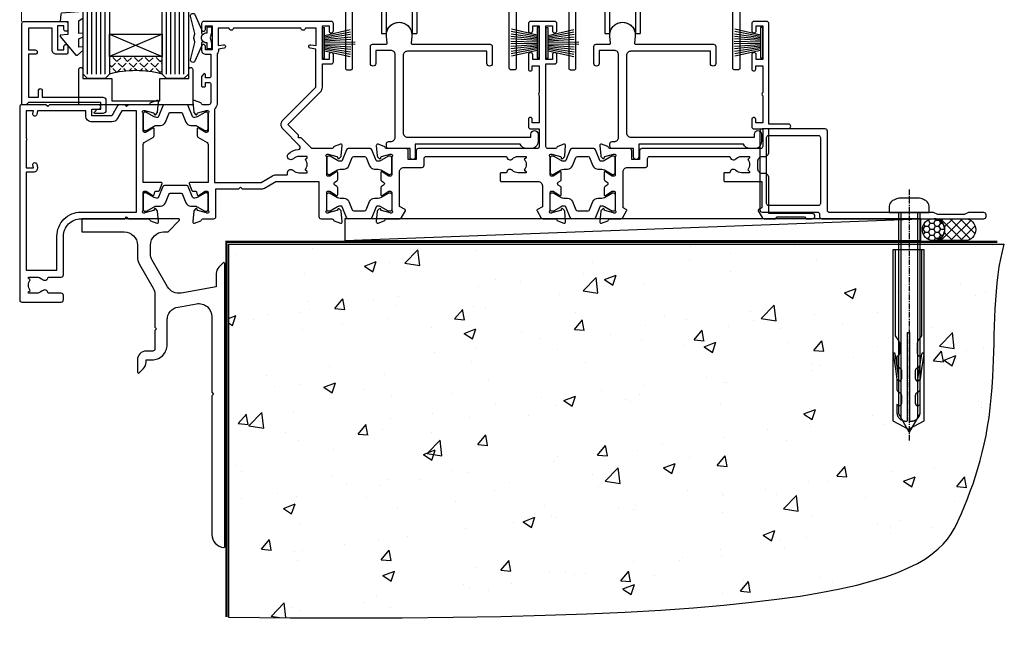
# Model space of a CAD drawing. Units: millimetres. Extents: x 0 to 7753, y -838 to 1143.
# Drawn here: x 6732 to 6957, y -664 to -525 of the extents above; entities that cross this region are included whole.
import ezdxf

# ---------------------------------------------------------------- set-up
doc = ezdxf.new("R2010")
doc.units = ezdxf.units.MM
doc.linetypes.add('CENTERLINE', pattern=[2, 1.25, -0.25, 0.25, -0.25])
doc.linetypes.add('Dashed', pattern=[564.444447, 282.222223, -282.222223])
doc.layers.add('Aluminium Systems Ltd Joinery Detail', color=7, linetype='Continuous')
doc.layers.add('PV-AD', color=7, linetype='Continuous')

# ---------------------------------------------------------------- blocks, each defined once
blk = doc.blocks.new('140 Concrete Sill CC')
at = {"layer": 'Aluminium Systems Ltd Joinery Detail'}
h = blk.add_hatch(dxfattribs=at)
h.set_pattern_fill('AR-CONC', color=256, scale=0.15)
h.set_pattern_definition([(50, (-5457.435, -2479.092), (27.3277, -2.39086), [2.8575, -31.4325]), (355, (-5457.435, -2479.092), (-5.28651, 28.65853), [2.286, -25.14609]), (100.45144, (-5455.158, -2479.29), (22.04119, 26.26766), [2.4285, -26.71354]), (46.1842, (-5457.435, -2471.472), (40.66186, -6.30635), [4.28625, -47.14875]), (96.63556, (-5454.046, -2471.997), (35.61062, 37.11392), [3.64275, -40.07034]), (351.18415, (-5457.435, -2471.47), (35.61062, 37.11392), [3.429, -37.71896]), (21, (-5453.625, -2473.377), (22.74216, -15.33978), [2.8575, -31.4325]), (326, (-5453.625, -2473.377), (9.2703, 27.6282), [2.286, -25.146]), (71.45144, (-5451.73, -2474.655), (32.01246, 12.28842), [2.4285, -26.71349]), (37.5, (-5457.435, -2479.092), (0.46329, 12.683256), [0, -24.8412, 0, -25.527, 0, -25.24125]), (7.5, (-5457.435, -2479.092), (10.02295, 15.027086), [0, -14.5542, 0, -24.2697, 0, -9.62025]), (327.5, (-5465.931, -2479.092), (20.33859, -0.859312), [0, -9.525, 0, -29.718, 0, -39.4335]), (317.5, (-5469.741, -2479.092), (22.219377, 3.813974), [0, -12.3825, 0, -19.7358, 0, -28.0035])])
edge = h.paths.add_edge_path()
edge.add_line((79.91, 123.44), (79.91, 38.36))
edge.add_spline(control_points=[(79.91, 38.36), (234.28, 36.49), (247.4, 58.96), (255.52, 85.91), (254.42, 114.81), (256.98, 123.44)], knot_values=[177.537471, 177.537471, 177.537471, 177.537471, 227.455421, 263.56182, 289.18489, 289.18489, 289.18489, 289.18489], degree=3, periodic=0)
edge.add_line((256.98, 123.44), (79.91, 123.44))
blk.add_line((79.91, 123.44, 1), (79.91, 38.36, 1), dxfattribs=at)
at = {"layer": 'Aluminium Systems Ltd Joinery Detail', "linetype": 'Dashed', "ltscale": 0.01, "const_width": 0.5}
blk.add_lwpolyline([(79.41, 38.36), (79.41, 123.94), (255.39, 123.94)], dxfattribs=at)
at = {"layer": 'Aluminium Systems Ltd Joinery Detail'}
blk.add_lwpolyline([(79.91, 38.36), (79.91, 123.44), (256.98, 123.44)], dxfattribs=at)
blk.add_open_spline([(79.91, 38.36, 1), (234.28, 36.49), (247.4, 58.96), (255.52, 85.91), (254.42, 114.81), (256.98, 123.44)], degree=3, knots=[177.537471, 177.537471, 177.537471, 177.537471, 227.455421, 263.56182, 289.18489, 289.18489, 289.18489, 289.18489], dxfattribs=at)
blk = doc.blocks.new('Tech 953241')
at = {"color": 2}
blk.add_lwpolyline([(8.99, 3.85), (9.75, 1.95, 0.305731), (10.87, 1.2), (11.74, 1.2, -0.131652), (12.34, 1.04), (14.05, 0.05, 0.131652), (14.25, 0), (14.4, 0, 0.414214), (14.8, 0.4), (14.8, 3.8, 0.414214), (14.4, 4.2), (14.25, 4.2, 0.131652), (14.05, 4.15), (12.34, 3.16, -0.131652), (11.74, 3), (11.56, 3, -0.305731), (11.28, 3.19), (10.29, 5.65, 0.305731), (9.92, 5.9), (9.92, 5.9), (4.88, 5.9, 0.305731), (4.51, 5.65), (3.52, 3.19, -0.305731), (3.24, 3), (3.06, 3, -0.131652), (2.46, 3.16), (0.75, 4.15, 0.131652), (0.55, 4.2), (0.4, 4.2, 0.414214), (0, 3.8), (0, 0.4, 0.414214), (0.4, 0), (0.55, 0, 0.131652), (0.75, 0.05), (2.46, 1.04, -0.131652), (3.06, 1.2), (3.93, 1.2, 0.305731), (5.05, 1.95), (5.81, 3.85, -0.305731), (6.18, 4.1), (8.62, 4.1, -0.305731)], format="xyb", close=True, dxfattribs=at)
blk = doc.blocks.new('14CCB')
blk.add_blockref('Tech 953241', (0, 0))
blk = doc.blocks.new('V105-22341')
at = {"ltscale": 0.2, "flags": 128}
for points in [[(1.1, 0, 0.087489), (1.2, 0.02), (2.61, 0.53, 0.263851), (2.81, 0.76, -0.359641), (3.1, 1), (5.6, 1, 0.414214), (6.1, 1.5), (6.1, 7.8), (11.3, 7.8), (11.7, 8.2), (12.1, 7.8), (16.41, 7.8, 0.131652), (17.16, 8), (19.75, 9.5), (29.6, 9.5), (29.6, 1.5, 0.414214), (30.1, 1), (32.6, 1, -0.359641), (32.89, 0.76, 0.263851), (33.09, 0.53), (34.5, 0.02, 0.087489), (34.6, 0, 0.414214), (34.9, 0.3, 0.02182), (34.9, 0.33), (34.69, 2.69, 0.176327), (34.61, 2.88), (34.24, 3.24, 0.198912), (34.1, 3.3, 0.065543), (34.05, 3.29, 0.267949), (33.91, 3.15), (33.86, 2.98, -0.267949), (33.72, 2.84), (31.74, 2.31, -0.065543), (31.66, 2.3), (31.5, 2.3, -0.688501), (31.3, 2.82, 0.213422), (31.4, 3.05), (31.4, 7, -0.414214), (31.7, 7.3), (31.92, 7.3, -0.137852), (32.08, 7.26), (33.6, 6.33, 0.585498), (33.9, 6.5), (33.9, 8.03, 0.261434), (33.71, 8.37), (33.23, 8.66, -0.561225), (33.23, 9.34), (33.71, 9.63, 0.261434), (33.9, 9.97), (33.9, 11.5, 0.585498), (33.6, 11.67), (32.08, 10.74, -0.137852), (31.92, 10.7), (31.7, 10.7, -0.414214), (31.4, 11), (31.4, 14.95, 0.213422), (31.3, 15.18, -0.688501), (31.5, 15.7), (31.66, 15.7, -0.065543), (31.74, 15.69), (33.72, 15.16, -0.267949), (33.86, 15.02), (33.91, 14.85, 0.267949), (34.05, 14.71, 0.065543), (34.1, 14.7, 0.198912), (34.24, 14.76), (34.61, 15.12, 0.176327), (34.69, 15.31), (34.9, 17.67, 0.02182), (34.9, 17.7, 0.414214), (34.6, 18, 0.087489), (34.5, 17.98), (33.09, 17.47, 0.263851), (32.89, 17.24, -0.359641), (32.6, 17), (27.97, 17), (25.51, 19.46), (24.94, 19.46), (24.94, 20.03), (22.48, 22.49), (29.96, 29.97, 0.198912), (30.4, 31.03), (30.4, 36.3), (32.4, 36.3, 0.414214), (32.9, 36.8), (32.9, 38.4, 1), (31.9, 38.4), (31.9, 37.3), (30.4, 37.3), (30.4, 45), (31.9, 45), (31.9, 43.9, 1), (32.9, 43.9), (32.9, 45.5, 0.414214), (32.4, 46), (3.3, 46, 0.414214), (2.8, 45.5), (2.8, 44.2, 1), (3.7, 44.2), (3.7, 45), (5.2, 45), (5.2, 39.5), (3.7, 39.5), (3.7, 40.3, 1), (2.8, 40.3), (2.8, 39.5, 0.414214), (3.8, 38.5), (4.9, 38.5), (4.9, 33.4, -0.414214), (4.6, 33.1), (3.7, 33.1), (3.7, 33.9, 0.668179), (3.36, 34.04), (2.86, 33.54, 0.198912), (2.8, 33.4), (2.8, 31.3, 0.414214), (3, 31.1), (3.5, 31.1, 0.414214), (3.7, 31.3), (3.7, 32.1), (4.6, 32.1, -0.414214), (4.9, 31.8), (4.9, 27.5, -0.414214), (4.4, 27), (3.1, 27, -0.359642), (2.81, 27.24, 0.263852), (2.61, 27.47), (1.2, 27.98, 0.548619), (0.8, 27.67), (1.01, 25.31, 0.176327), (1.09, 25.12), (1.46, 24.76, 0.198912), (1.6, 24.7, 0.065543), (1.65, 24.71, 0.267949), (1.79, 24.85), (1.84, 25.02, -0.267949), (1.98, 25.16), (3.96, 25.69, -0.065543), (4.04, 25.7), (4.2, 25.7, -0.688501), (4.4, 25.18, 0.213422), (4.3, 24.95), (4.3, 21, -0.414214), (4, 20.7), (3.78, 20.7, -0.137852), (3.62, 20.74), (2.1, 21.67, 0.585498), (1.8, 21.5), (1.8, 19.97, 0.261434), (1.99, 19.63), (4.06, 18.37, -0.261434), (4.3, 17.94), (4.3, 9.3), (0.2, 9.3, 0.520597), (0.01, 9.03), (0.59, 7.43, 0.315299), (0.78, 7.3), (1.43, 7.3, -0.339454), (1.62, 7.15), (1.81, 6.45, 0.500738), (2.1, 6.33), (3.62, 7.26, -0.137852), (3.78, 7.3), (4, 7.3, -0.414214), (4.3, 7), (4.3, 3.05, 0.213422), (4.4, 2.82, -0.688501), (4.2, 2.3), (4.04, 2.3, -0.065543), (3.96, 2.31), (1.98, 2.84, -0.267949), (1.84, 2.98), (1.79, 3.15, 0.267949), (1.65, 3.29, 0.065543), (1.6, 3.3, 0.198912), (1.46, 3.24), (1.09, 2.88, 0.176327), (1.01, 2.69), (0.8, 0.33, 0.02182), (0.8, 0.3, 0.414214)], [(25.5, 44.5), (10.1, 44.5, -1), (9.1, 44.5), (6.6, 44.5), (6.6, 40.49), (7.83, 40.69, -1), (7.97, 39.91), (6.7, 39.69), (6.7, 39.5, -0.162278), (6.4, 38.6), (6.4, 27.5, -0.178741), (5.92, 26.2, 0.178741), (5.8, 25.88), (5.8, 9.3), (16.41, 9.3), (19, 10.8, -0.131652), (19.75, 11), (22.23, 11, 0.490314), (22.43, 11.25, -0.758159), (23.76, 12.02, 0.19526), (25.05, 11.5), (26.9, 11.5), (26.9, 11.8), (26.47, 12.16, 0.36397), (26.47, 14.54), (26.9, 14.9), (26.9, 15.2), (25.05, 15.2, 0.19526), (23.76, 14.68, -1), (22.65, 15.82, -0.181767), (24.87, 16.8, 0.649494), (25.2, 17.65), (21.42, 21.43, -0.414214), (21.42, 23.55), (28.9, 31.03), (28.9, 39.69), (27.63, 39.91, -1), (27.77, 40.69), (29, 40.49), (29, 44.5), (26.5, 44.5, -1)]]:
    blk.add_lwpolyline(points, format="xyb", close=True, dxfattribs=at)
blk = doc.blocks.new('V106-22343')
at = {"ltscale": 0.2, "flags": 128}
blk.add_lwpolyline([(9.1, 14.5), (7.3, 14.5), (7.3, 16.5, 0.414212), (6.8, 17), (2.3, 17, -0.359641), (2.01, 17.24, 0.263851), (1.81, 17.47), (0.4, 17.98, 0.548619), (0, 17.67), (0.21, 15.31, 0.176327), (0.29, 15.12), (0.66, 14.76, 0.198912), (0.8, 14.7, 0.065543), (0.85, 14.71, 0.267949), (0.99, 14.85), (1.04, 15.02, -0.267949), (1.18, 15.16), (3.16, 15.69, -0.065543), (3.24, 15.7), (3.4, 15.7, -0.688501), (3.6, 15.18, 0.213422), (3.5, 14.95), (3.5, 11, -0.414214), (3.2, 10.7), (2.98, 10.7, -0.137852), (2.82, 10.74), (1.3, 11.67, 0.585498), (1, 11.5), (1, 9.97, 0.261434), (1.19, 9.63), (1.67, 9.34, -0.561225), (1.67, 8.66), (1.19, 8.37, 0.261434), (1, 8.03), (1, 6.5, 0.585498), (1.3, 6.33), (2.82, 7.26, -0.137852), (2.98, 7.3), (3.2, 7.3, -0.414214), (3.5, 7), (3.5, 3.05, 0.213422), (3.6, 2.82, -0.688501), (3.4, 2.3), (3.24, 2.3, -0.065543), (3.16, 2.31), (1.18, 2.84, -0.267949), (1.04, 2.98), (0.99, 3.15, 0.267949), (0.85, 3.29, 0.065543), (0.8, 3.3, 0.198912), (0.66, 3.24), (0.29, 2.88, 0.176327), (0.21, 2.69), (0, 0.33, 0.02182), (0, 0.3, 0.414214), (0.3, 0, 0.087489), (0.4, 0.02), (1.81, 0.53, 0.263851), (2.01, 0.76, -0.359641), (2.3, 1), (4.8, 1, 0.267949), (5.23, 1.25), (6.12, 2.8, 0.414214), (6.05, 3.07), (5.3, 3.51), (5.3, 11.7, -0.414214), (6.3, 12.7), (10.4, 12.7, 0.414214), (10.9, 13.2), (10.9, 14.7, -0.414214), (11.4, 15.2), (29.7, 15.2, 0.640824), (31.06, 14.68, -0.19526), (32.35, 15.2), (34.2, 15.2), (34.2, 14.9), (33.77, 14.54, -0.36397), (33.77, 12.16), (34.2, 11.8), (34.2, 11.5), (32.35, 11.5, -0.19526), (31.06, 12.02, 0.640824), (29.7, 11.5), (28.5, 11.5, 0.414214), (28.3, 11.3), (28.3, 9.7, 0.414214), (28.5, 9.5), (37, 9.5), (37, 3.51), (36.25, 3.07, 0.414214), (36.18, 2.8), (37.07, 1.25, 0.267949), (37.5, 1), (40.1, 1), (40.5, 1.4), (46.7, 1.4), (47.1, 1), (48.5, 1, 1), (48.5, 2.2), (38.6, 2.2), (38.6, 10.3, 0.414214), (37.6, 11.3), (37.1, 11.3, -0.414214), (36.1, 12.3), (36.1, 14.2, -0.414214), (37.1, 15.2), (37.6, 15.2, 0.414214), (38.6, 16.2), (38.6, 21.6), (43.1, 21.6, 1), (43.1, 22.6), (38.6, 22.6), (38.6, 45.5, 0.414214), (38.1, 46), (35.2, 46, 0.414214), (34.7, 45.5), (34.7, 43.9, 1), (35.7, 43.9), (35.7, 45), (37.2, 45), (37.2, 37.3), (35.7, 37.3), (35.7, 38.4, 1), (34.7, 38.4), (34.7, 35.15, 1), (35.6, 35.15), (35.6, 35.9), (37.2, 35.9), (37.2, 29.8, 0.5), (37.2, 29), (37.2, 22.9), (35.6, 22.9), (35.6, 23.65, 1), (34.7, 23.65), (34.7, 22, 0.414142), (35.2, 21.5), (37.2, 21.5), (37.2, 17.5, -0.414214), (36.7, 17), (9.6, 17, 0.414214), (9.1, 16.5)], format="xyb", close=True, dxfattribs=at)
blk = doc.blocks.new('V108-22342')
at = {"ltscale": 0.2, "flags": 128}
blk.add_lwpolyline([(0.4, 17.98, 0.087489), (0.3, 18, 0.414214), (0, 17.7, 0.02182), (0, 17.67), (0.21, 15.31, 0.176327), (0.29, 15.12), (0.66, 14.76, 0.198912), (0.8, 14.7, 0.065543), (0.85, 14.71, 0.267949), (0.99, 14.85), (1.04, 15.02, -0.267949), (1.18, 15.16), (3.16, 15.69, -0.065543), (3.24, 15.7), (3.4, 15.7, -0.688501), (3.6, 15.18, 0.213422), (3.5, 14.95), (3.5, 11, -0.414214), (3.2, 10.7), (2.98, 10.7, -0.137852), (2.82, 10.74), (1.3, 11.67, 0.585498), (1, 11.5), (1, 9.97, 0.261434), (1.19, 9.63), (1.67, 9.34, -0.561225), (1.67, 8.66), (1.19, 8.37, 0.261434), (1, 8.03), (1, 6.5, 0.585498), (1.3, 6.33), (2.82, 7.26, -0.137852), (2.98, 7.3), (3.2, 7.3, -0.414214), (3.5, 7), (3.5, 3.05, 0.213422), (3.6, 2.82, -0.688501), (3.4, 2.3), (3.24, 2.3, -0.065543), (3.16, 2.31), (1.18, 2.84, -0.267949), (1.04, 2.98), (0.99, 3.15, 0.267949), (0.85, 3.29, 0.065543), (0.8, 3.3, 0.198912), (0.66, 3.24), (0.29, 2.88, 0.176327), (0.21, 2.69), (0, 0.33, 0.02182), (0, 0.3, 0.414214), (0.3, 0, 0.087489), (0.4, 0.02), (1.81, 0.53, 0.26385), (2.01, 0.76, -0.359641), (2.3, 1), (5.3, 1, 0.267949), (5.73, 1.25), (6.62, 2.8, 0.414214), (6.55, 3.07), (5.3, 3.8), (5.3, 11.7, -0.414214), (6.3, 12.7), (10.4, 12.7, 0.414214), (10.9, 13.2), (10.9, 14.7, -0.414214), (11.4, 15.2), (29.7, 15.2, 0.640824), (31.06, 14.68, -0.19526), (32.35, 15.2), (34.2, 15.2), (34.2, 14.9), (33.77, 14.54, -0.36397), (33.77, 12.16), (34.2, 11.8), (34.2, 11.5), (32.35, 11.5, -0.19526), (31.06, 12.02, 0.640824), (29.7, 11.5), (28.5, 11.5, 0.414214), (28.3, 11.3), (28.3, 9.7, 0.414214), (28.5, 9.5), (36.9, 9.5, -0.414214), (37.9, 8.5), (37.9, 3.74), (36.75, 3.07, 0.414214), (36.68, 2.8), (37.57, 1.25, 0.267949), (38.01, 1), (40.9, 1, -0.359641), (41.19, 0.76, 0.263851), (41.39, 0.53), (42.8, 0.02, 0.087489), (42.9, 0, 0.414214), (43.2, 0.3, 0.02182), (43.2, 0.33), (42.99, 2.69, 0.176327), (42.91, 2.88), (42.54, 3.24, 0.198912), (42.4, 3.3, 0.065543), (42.35, 3.29, 0.267949), (42.21, 3.15), (42.16, 2.98, -0.267949), (42.02, 2.84), (40.04, 2.31, -0.065543), (39.96, 2.3), (39.8, 2.3, -0.688501), (39.6, 2.82, 0.213422), (39.7, 3.05), (39.7, 7, -0.414214), (40, 7.3), (40.22, 7.3, -0.137852), (40.38, 7.26), (41.9, 6.33, 0.585498), (42.2, 6.5), (42.2, 8.03, 0.261434), (42.01, 8.37), (41.53, 8.66, -0.561225), (41.53, 9.34), (42.01, 9.63, 0.261434), (42.2, 9.97), (42.2, 11.5, 0.585498), (41.9, 11.67), (40.38, 10.74, -0.137852), (40.22, 10.7), (40, 10.7, -0.414214), (39.7, 11), (39.7, 14.95, 0.213422), (39.6, 15.18, -0.688501), (39.8, 15.7), (39.96, 15.7, -0.065543), (40.04, 15.69), (42.02, 15.16, -0.267949), (42.16, 15.02), (42.21, 14.85, 0.267949), (42.35, 14.71, 0.065543), (42.4, 14.7, 0.198912), (42.54, 14.76), (42.91, 15.12, 0.176327), (42.99, 15.31), (43.2, 17.67, 0.02182), (43.2, 17.7, 0.414214), (42.9, 18, 0.087489), (42.8, 17.98), (41.39, 17.47, 0.263851), (41.19, 17.24, -0.359641), (40.9, 17), (39.2, 17, -0.414214), (38.7, 17.5), (38.7, 36.3), (40.7, 36.3, 0.414214), (41.2, 36.8), (41.2, 38.4, 1), (40.2, 38.4), (40.2, 37.3), (38.7, 37.3), (38.7, 45), (40.2, 45), (40.2, 43.9, 1), (41.2, 43.9), (41.2, 45.5, 0.414214), (40.7, 46), (35.2, 46, 0.414214), (34.7, 45.5), (34.7, 43.9, 1), (35.7, 43.9), (35.7, 45), (37.2, 45), (37.2, 37.3), (35.7, 37.3), (35.7, 38.4, 1), (34.7, 38.4), (34.7, 35.15, 1), (35.6, 35.15), (35.6, 35.9), (37.2, 35.9), (37.2, 29.8, 0.5), (37.2, 29), (37.2, 22.9), (35.6, 22.9), (35.6, 23.65, 1), (34.7, 23.65), (34.7, 22, 0.414214), (35.2, 21.5), (37.2, 21.5), (37.2, 17.5, -0.414214), (36.7, 17), (9.6, 17, 0.414214), (9.1, 16.5), (9.1, 14.5), (7.3, 14.5), (7.3, 16.5, 0.414211), (6.8, 17), (2.3, 17, -0.359636), (2.01, 17.24, 0.263847), (1.81, 17.47)], format="xyb", close=True, dxfattribs=at)
blk = doc.blocks.new('V104-22340')
at = {"ltscale": 0.2, "flags": 128}
for points in [[(30.51, 37.63, 0.261434), (30.7, 37.97), (30.7, 39.5, 0.585498), (30.4, 39.67), (28.88, 38.74, -0.137852), (28.72, 38.7), (28.5, 38.7, -0.414214), (28.2, 39), (28.2, 42.95, 0.213422), (28.1, 43.18, -0.688501), (28.3, 43.7), (28.46, 43.7, -0.065543), (28.54, 43.69), (30.52, 43.16, -0.267949), (30.66, 43.02), (30.71, 42.85, 0.267949), (30.85, 42.71, 0.065543), (30.9, 42.7, 0.198912), (31.04, 42.76), (31.41, 43.12, 0.176327), (31.49, 43.31), (31.7, 45.67, 0.548619), (31.3, 45.98), (29.89, 45.47, 0.263852), (29.69, 45.24, -0.359642), (29.4, 45), (24.8, 45), (24.4, 44.6), (24, 45), (22.79, 45, 0.267979), (22.36, 44.75), (21.06, 42.5), (16.5, 42.5), (16.5, 44), (18, 44, 0.999626), (18, 45), (6.8, 45), (6.4, 44.6), (6, 45), (0.5, 45, 0.414214), (0, 44.5), (0, 0.5, 0.414214), (0.5, 0), (9.5, 0, 0.414214), (10, 0.5), (10, 1.5, 0.414214), (9.5, 2), (6.5, 2, 0.640824), (5.14, 2.52, -0.19526), (3.85, 2), (2, 2), (2, 2.3), (2.43, 2.66, -0.36397), (2.43, 5.04), (2, 5.4), (2, 5.7), (3.85, 5.7, -0.19526), (5.14, 5.18, 0.640824), (6.5, 5.7), (9.5, 5.7, 0.414214), (10, 6.2), (10, 15, -0.414214), (14, 19), (24, 19), (24.4, 19.4), (24.8, 19), (29.4, 19, -0.359641), (29.69, 18.76, 0.263851), (29.89, 18.53), (31.3, 18.02, 0.548619), (31.7, 18.33), (31.49, 20.69, 0.176327), (31.41, 20.88), (31.04, 21.24, 0.198912), (30.9, 21.3, 0.065543), (30.85, 21.29, 0.267949), (30.71, 21.15), (30.66, 20.98, -0.267949), (30.52, 20.84), (28.54, 20.31, -0.065543), (28.46, 20.3), (28.3, 20.3, -0.688501), (28.1, 20.82, 0.213422), (28.2, 21.05), (28.2, 25, -0.414214), (28.5, 25.3), (28.72, 25.3, -0.137852), (28.88, 25.26), (30.4, 24.33, 0.500738), (30.69, 24.45), (30.88, 25.15, -0.339454), (31.08, 25.3), (31.72, 25.3, 0.315299), (31.91, 25.43), (32.49, 27.03, 0.520597), (32.3, 27.3), (28.2, 27.3), (28.2, 35.94, -0.261434), (28.44, 36.37)], [(3.14, 29.6), (1.5, 29.6), (1.5, 7.3), (8.5, 7.3), (8.5, 15, -0.414214), (14, 20.5), (26.7, 20.5), (26.7, 43.6), (23.31, 43.6), (22.27, 41.8, -0.267979), (21.06, 41.1), (16.5, 41.1, -0.414214), (15.1, 42.5), (15.1, 43.6), (4.04, 43.6), (3.89, 42.77, -1), (3.01, 42.93), (3.13, 43.6), (1.5, 43.6), (1.5, 37.4, -0.333333), (1.5, 36.8), (1.5, 30.6), (3.13, 30.6), (3.01, 31.27, -1), (3.89, 31.43), (4.03, 30.66, -0.466308)]]:
    blk.add_lwpolyline(points, format="xyb", close=True, dxfattribs=at)
blk = doc.blocks.new('V104-14CCB-V105-14CCB-V108-14CCB-V106')
for name, p in [('V105-22341', (38.7, 18)), ('V108-22342', (81.4, 18)), ('V106-22343', (132.4, 18)), ('V104-22340', (0, 0)), ('14CCB', (28.2, 39.1)), ('14CCB', (70.1, 29.1)), ('14CCB', (121.1, 29.1)), ('14CCB', (28.2, 20.7))]:
    blk.add_blockref(name, p)
at = {"xscale": -1, "rotation": 180}
for p in [(70.1, 24.9), (121.1, 24.9)]:
    blk.add_blockref('14CCB', p, dxfattribs=at)
blk = doc.blocks.new('MG001B')
blk.add_lwpolyline([(-12.1, 2.05), (-12.1, 0), (-5.5, 0), (-5.5, -5.1), (5.5, -5.1), (5.5, 0), (12.1, 0), (12.1, 2.05, -1), (13, 2.05), (13, -6), (-13, -6), (-13, 2.05, -1)], format="xyb", close=True)
blk = doc.blocks.new('V110-22356')
at = {"flags": 128}
blk.add_lwpolyline([(10.25, 0.6, -1), (9.05, 0.6), (9.05, 2.5), (4.15, 2.5, -0.414214), (3.65, 3), (3.65, 3.6, -0.414214), (4.15, 4.1), (4.65, 4.1, 0.414214), (5.65, 5.1), (5.65, 23.9, 0.414214), (4.65, 24.9), (1.2, 24.9), (1.2, 21.9, -1), (0, 21.9), (0, 25.8, -0.414214), (0.5, 26.3), (3.6, 26.3, 0.440011), (3.8, 26.52), (3.66, 28.15, -1.091309), (9.44, 28.15), (9.3, 26.52, 0.440011), (9.5, 26.3), (27.3, 26.3, -0.414214), (27.8, 25.8), (27.8, 21.9, -1), (26.6, 21.9), (26.6, 24.7), (8.45, 24.7, 0.414214), (7.45, 23.7), (7.45, 6.1, 0.414214), (8.45, 5.1), (36.65, 5.1), (36.65, 5.8, -1), (38.25, 5.8), (38.25, 4.1, -0.414214), (36.65, 2.5), (35.65, 2.5, -0.305615), (34.17, 3.5), (10.25, 3.5)], format="xyb", close=True, dxfattribs=at)
blk = doc.blocks.new('PBF69650-4B')
at = {"color": 0}
for p, q in [((-0.16, 0.5), (-0.3, 7.5)), ((0.16, 0.5), (0.3, 7.5)), ((-1.75, 0.5), (-3.1, 6.35)), ((-1.43, 0.5), (-2.54, 6.4)), ((-1.11, 0.5), (-1.98, 6.44)), ((-0.8, 0.5), (-1.41, 6.47)), ((-0.48, 0.5), (-0.85, 6.49)), ((0.48, 0.5), (0.85, 6.49)), ((0.8, 0.5), (1.41, 6.47)), ((1.11, 0.5), (1.98, 6.44)), ((1.43, 0.5), (2.54, 6.4)), ((1.75, 0.5), (3.1, 6.35))]:
    blk.add_line(p, q, dxfattribs=at)
blk.add_lwpolyline([(-3.45, 0), (3.45, 0), (3.45, 0.5), (-3.45, 0.5)], close=True, dxfattribs=at)
blk = doc.blocks.new('SH277BX')
at = {"color": 0}
blk.add_blockref('PBF69650-4B', (0, 0), dxfattribs=at)
blk = doc.blocks.new('PB69650-4B')
at = {"color": 0}
for p, q in [((-1.75, 0.5), (-3.1, 6.35)), ((-1.43, 0.5), (-2.54, 6.4)), ((-1.11, 0.5), (-1.98, 6.44)), ((-0.8, 0.5), (-1.41, 6.47)), ((-0.48, 0.5), (-0.85, 6.49)), ((-0.16, 0.5), (-0.28, 6.5)), ((0.16, 0.5), (0.28, 6.5)), ((0.48, 0.5), (0.85, 6.49)), ((0.8, 0.5), (1.41, 6.47)), ((1.11, 0.5), (1.98, 6.44)), ((1.43, 0.5), (2.54, 6.4)), ((1.75, 0.5), (3.1, 6.35))]:
    blk.add_line(p, q, dxfattribs=at)
blk.add_lwpolyline([(-3.45, 0), (3.45, 0), (3.45, 0.5), (-3.45, 0.5)], close=True, dxfattribs=at)
blk = doc.blocks.new('SH254B')
at = {"color": 0}
blk.add_blockref('PB69650-4B', (0, 0), dxfattribs=at)
blk = doc.blocks.new('V182-22337')
at = {"flags": 128}
blk.add_lwpolyline([(0.5, 21), (10, 21, -0.414214), (10.5, 20.5), (10.5, 19.2, -1), (9.6, 19.2), (9.6, 20), (8.1, 20), (8.1, 14.5), (9.6, 14.5), (9.6, 15.3, -1), (10.5, 15.3), (10.5, 14, -0.414214), (10, 13.5), (7.9, 13.5, -0.414214), (6.9, 14.5), (6.9, 19.5), (1.5, 19.5), (1.5, 14.5), (3, 14.5, -1), (3, 13.5), (1.5, 13.5), (1.5, 3.7), (3.8, 3.7), (3.8, 5.3, -1), (4.6, 5.3), (4.6, 3.7), (18.45, 3.7, -0.414214), (19.2, 2.95), (19.2, 0.75, -0.414214), (18.45, 0), (16.7, 0, -0.668179), (16.56, 0.34), (17.22, 1), (18, 1), (18, 2.5), (1.5, 2.5), (1, 2), (0.2, 2, -0.414214), (0, 2.2), (0, 20.5, -0.41305)], format="xyb", close=True, dxfattribs=at)
blk = doc.blocks.new('DY435')
blk.add_lwpolyline([(4.25, 4.89), (4.25, 7.83), (5.25, 8.46), (5.25, 9.96), (0.33, 9.53, 0.36397), (0.15, 9.34), (0, 7.68), (1.75, 7.68), (1.75, 4.68), (0, 4.52), (0, 4.22), (3.54, 0), (3.95, 0), (5.25, 1.1), (5.25, 1.9), (4.25, 1.81), (4.25, 3.69), (5.25, 4.18), (5.25, 4.98)], format="xyb", close=True)
blk = doc.blocks.new('DY221-Comp')
blk.add_lwpolyline([(-1.82, -0.88), (-2.1, -0.96, 0.339454), (-2.25, -1.15), (-2.25, -1.8, -0.105249), (-2.27, -1.88), (-3.79, -5.3, -0.913392), (-4.74, -4.98), (-3.77, -1.02, 0.125736), (-3.77, -0.92), (-4, -0.05, -0.131652), (-4, 0.05), (-3.77, 0.92, 0.125736), (-3.77, 1.02), (-4.74, 4.98, -0.913392), (-3.79, 5.3), (-2.27, 1.88, -0.105249), (-2.25, 1.8), (-2.25, 1.15, 0.339454), (-2.1, 0.96), (-1.82, 0.88)], format="xyb")
blk.add_lwpolyline([(0, 1.12), (-0.3, 0), (0, -1.13), (0, -2.5), (-1, -2.5), (-1, -1.12, -0.447214), (-2.25, 0, -0.447214), (-1, 1.12), (-1, 2.5), (0, 2.5)], format="xyb", close=True)
blk = doc.blocks.new('V112-22312')
at = {"ltscale": 0.2, "flags": 128}
for points in [[(24.51, 60.63, 0.261434), (24.7, 60.97), (24.7, 62.5, 0.585498), (24.4, 62.67), (22.88, 61.74, -0.137852), (22.72, 61.7), (22.5, 61.7, -0.414214), (22.2, 62), (22.2, 65.95, 0.213422), (22.1, 66.18, -0.688501), (22.3, 66.7), (22.46, 66.7, -0.065543), (22.54, 66.69), (24.52, 66.16, -0.267949), (24.66, 66.02), (24.71, 65.85, 0.267949), (24.85, 65.71, 0.065543), (24.9, 65.7, 0.198912), (25.04, 65.76), (25.41, 66.12, 0.176327), (25.49, 66.31), (25.7, 68.67, 0.02182), (25.7, 68.7, 0.414214), (25.4, 69, 0.087489), (25.3, 68.98), (23.89, 68.47, 0.263832), (23.69, 68.24, -0.359621), (23.4, 68), (13.9, 68, 0.689296), (13.55, 67.07, -2.62656), (10.75, 67.07, 0.6893), (10.4, 68), (2.09, 68, -0.411668), (1.59, 68.5), (1.5, 79, -0.416763), (2, 79.5), (2.5, 79.5, 0.414214), (3.5, 80.5), (3.5, 81.3, 1), (2.6, 81.3), (2.6, 80.5), (1.1, 80.5), (1.1, 86), (2.6, 86), (2.6, 85.2, 1), (3.5, 85.2), (3.5, 86.5, 0.414214), (3, 87), (0.5, 87, 0.414214), (0, 86.5), (0, 0.3, 0.414214), (0.3, 0), (1.3, 0, 0.414214), (1.6, 0.3), (1.6, 39.62), (2.05, 39.62, 1), (2.05, 40.42), (1.6, 40.42), (1.6, 45.5, -0.414213), (2.1, 46), (10.4, 46, 0.6893), (10.75, 46.93, -2.626582), (13.55, 46.93, 0.6893), (13.9, 46), (23.4, 46, -0.359642), (23.69, 45.76, 0.263851), (23.89, 45.53), (25.3, 45.02, 0.087489), (25.4, 45, 0.414214), (25.7, 45.3, 0.02182), (25.7, 45.33), (25.49, 47.69, 0.176327), (25.41, 47.88), (25.04, 48.24, 0.198912), (24.9, 48.3, 0.065543), (24.85, 48.29, 0.267949), (24.71, 48.15), (24.66, 47.98, -0.267949), (24.52, 47.84), (22.54, 47.31, -0.065543), (22.46, 47.3), (22.3, 47.3, -0.688501), (22.1, 47.82, 0.213422), (22.2, 48.05), (22.2, 52, -0.414214), (22.5, 52.3), (22.72, 52.3, -0.137852), (22.88, 52.26), (24.4, 51.33, 0.585498), (24.7, 51.5), (24.7, 53.03, 0.261434), (24.51, 53.37), (22.44, 54.63, -0.261434), (22.2, 55.06), (22.2, 58.94, -0.261434), (22.44, 59.37)], [(16.22, 47.5, -0.450492), (15.72, 48.06, 1.130388), (8.58, 48.06, -0.450492), (8.08, 47.5), (2.1, 47.5, -0.414214), (1.6, 48), (1.6, 66, -0.414213), (2.1, 66.5), (8.08, 66.5, -0.450492), (8.58, 65.94, 1.130394), (15.72, 65.94, -0.450495), (16.22, 66.5), (20.2, 66.5, -0.414214), (20.7, 66), (20.7, 48, -0.414214), (20.2, 47.5)]]:
    blk.add_lwpolyline(points, format="xyb", close=True, dxfattribs=at)
blk = doc.blocks.new('V111-22313')
at = {"ltscale": 0.2, "flags": 128}
blk.add_lwpolyline([(2, 80.5), (2, 81.3, -1), (2.9, 81.3), (2.9, 80.5), (4.4, 80.5), (4.4, 86), (2.9, 86), (2.9, 85.2, -1), (2, 85.2), (2, 86.5, -0.414214), (2.5, 87), (5, 87, -0.414213), (5.5, 86.5), (5.5, 0.3, -0.414214), (5.2, 0), (4.2, 0, -0.414214), (3.9, 0.3), (3.9, 39.62), (3.45, 39.62, -1), (3.45, 40.42), (3.9, 40.42), (3.71, 45.81, 0.403752), (3.51, 46), (2.3, 46, 0.359642), (2.01, 45.76, -0.263851), (1.81, 45.53), (0.4, 45.02, -0.087489), (0.3, 45, -0.414214), (0, 45.3, -0.02182), (0, 45.33), (0.21, 47.69, -0.176327), (0.29, 47.88), (0.66, 48.24, -0.198912), (0.8, 48.3, -0.065543), (0.85, 48.29, -0.267949), (0.99, 48.15), (1.04, 47.98, 0.267949), (1.18, 47.84), (3.16, 47.31, 0.065543), (3.24, 47.3), (3.4, 47.3, 0.688501), (3.6, 47.82, -0.213422), (3.5, 48.05), (3.5, 52, 0.414214), (3.2, 52.3), (2.98, 52.3, 0.137852), (2.82, 52.26), (1.3, 51.33, -0.585498), (1, 51.5), (1, 53.03, -0.261434), (1.19, 53.37), (3.26, 54.63, 0.261434), (3.5, 55.06), (3.5, 58.94, 0.261434), (3.26, 59.37), (1.19, 60.63, -0.261434), (1, 60.97), (1, 62.5, -0.585498), (1.3, 62.67), (2.82, 61.74, 0.137852), (2.98, 61.7), (3.2, 61.7, 0.414214), (3.5, 62), (3.5, 65.95, -0.213422), (3.6, 66.18, 0.688501), (3.4, 66.7), (3.24, 66.7, 0.065543), (3.16, 66.69), (1.18, 66.16, 0.267949), (1.04, 66.02), (0.99, 65.85, -0.267949), (0.85, 65.71, -0.065543), (0.8, 65.7, -0.198912), (0.66, 65.76), (0.29, 66.12, -0.176327), (0.21, 66.31), (0, 68.67, -0.02182), (0, 68.7, -0.414214), (0.3, 69, -0.087489), (0.4, 68.98), (1.81, 68.47, -0.263832), (2.01, 68.24, 0.359621), (2.3, 68), (3.5, 68, 0.406596), (3.7, 68.19), (3.99, 78.99, 0.421872), (3.49, 79.5), (3, 79.5, -0.414214)], format="xyb", close=True, dxfattribs=at)
blk = doc.blocks.new('V112-14CCB-V111')
for name, p in [('V112-22312', (0, 0)), ('V111-22313', (33.5, 0)), ('14CCB', (22.2, 62.1))]:
    blk.add_blockref(name, p)
at = {"xscale": -1, "rotation": 180}
blk.add_blockref('14CCB', (22.2, 51.9), dxfattribs=at)
blk = doc.blocks.new('doric roller1')
at = {"layer": 'PV-AD', "color": 251}
for p, q in [((-10.25, 29.25), (-10.33, 29.11)), ((-9.75, 30.03), (-10.25, 29.25)), ((-10.25, 29.25), (-10.25, 28.32)), ((-9.18, 30.92), (-9.75, 30.03)), ((-9.75, 30.03), (-9.75, 28.3)), ((-9.18, 30.92), (-7.75, 30.97)), ((-7.75, -1.03), (-7.75, 30.97)), ((7.75, 30.97), (-7.75, 30.97)), ((9.75, 30.9), (7.75, 30.97)), ((7.75, -1.03), (7.75, 30.97)), ((9.75, 30.9), (9.75, 29.22)), ((9.75, 29.22), (9.75, 26.32)), ((9.75, 29.22), (22.96, 28.99)), ((-10.35, 25.69), (-10.35, 29.06)), ((-9.75, 28.3), (-10.25, 28.32)), ((-9.75, 28.3), (-9.75, 25.5)), ((20, 27.16), (10.23, 26.82)), ((22.96, 28.99), (25.03, 25.73)), ((-10.25, 25.59), (-10.03, 25.59)), ((-9.61, 24.82), (-9.75, 24.6)), ((9.75, 2.12), (9.75, 26.32)), ((22, 1.71), (22, 26.73)), ((24.31, 24.82), (25.03, 23.68)), ((24.95, 25.59), (24.73, 25.59)), ((-10.35, 18.02), (-10.35, 23.63)), ((-9.75, 24.6), (-10.33, 23.68)), ((-9.75, -0.96), (-9.75, 24.6)), ((25.05, 18.54), (25.05, 23.63)), ((25, 18.46), (23.6, 17.65)), ((-10.3, 17.94), (-9.8, 17.65)), ((23.55, 17.56), (23.55, 12.38)), ((-10.35, 2.57), (-10.35, 11.92)), ((-9.8, 12.29), (-10.3, 12)), ((-0.06, 12.78), (-0.43, 13.15)), ((-0.06, 12.78), (0.06, 12.78)), ((-0.06, 10.78), (-0.06, 12.78)), ((0.06, 12.78), (0.43, 13.15)), ((0.06, 12.78), (0.06, 10.78)), ((23.6, 12.29), (25, 11.48)), ((25.05, 2.57), (25.05, 11.4)), ((-2.06, 10.78), (-2.43, 11.15)), ((-2.06, 10.66), (-2.43, 10.29)), ((-2.06, 10.78), (-0.06, 10.78)), ((-2.06, 10.66), (-2.06, 10.78)), ((-0.06, 10.66), (-2.06, 10.66)), ((-0.06, 10.78), (-0.49, 11.21)), ((-0.06, 10.66), (-0.49, 10.23)), ((-0.06, 8.66), (-0.06, 10.66)), ((0.06, 10.78), (0.49, 11.21)), ((0.06, 10.78), (2.06, 10.78)), ((0.06, 10.66), (0.06, 8.66)), ((0.06, 10.66), (0.49, 10.23)), ((2.06, 10.66), (0.06, 10.66)), ((2.06, 10.78), (2.43, 11.15)), ((2.06, 10.78), (2.06, 10.66)), ((2.06, 10.66), (2.43, 10.29)), ((-0.06, 8.66), (-0.43, 8.29)), ((0.06, 8.66), (-0.06, 8.66)), ((0.06, 8.66), (0.43, 8.29)), ((-10.25, 2.47), (-9.85, 2.47)), ((24.2, 2.37), (24.2, -0.53)), ((24.95, 2.47), (24.3, 2.47)), ((9.75, -0.96), (9.75, 2.12)), ((20, 1.28), (10.23, 1.62)), ((-9.75, -0.96), (-7.75, -1.03)), ((-3, -1.03), (-7.75, -1.03)), ((-4.05, -1.03), (-4.05, -6.48)), ((-2.97, -0.58), (-2.97, -6.48)), ((2.97, -0.58), (2.97, -6.48)), ((7.75, -1.03), (3, -1.03)), ((4.05, -1.03), (4.05, -6.48)), ((9.75, -0.96), (7.75, -1.03)), ((9.75, -0.96), (22, -0.53)), ((22, -0.53), (24.2, -0.53)), ((-4.05, -6.48), (-2.97, -6.48)), ((2.97, -6.48), (4.05, -6.48))]:
    blk.add_line(p, q, dxfattribs=at)
for centre, radius, start, end in [((0, 10.72), 5, 90, 270), ((0, 10.72), 5, 270, 90), ((0, -1.03), 3, 90, 180), ((0, -1.03), 3, 0, 90)]:
    blk.add_arc(centre, radius, start, end, dxfattribs=at)
at = {"layer": 'PV-AD', "color": 251, "extrusion": (0, 0, -1)}
for centre, radius, start, end in [((0, 10.72), 4.55, 0, 90), ((0, 10.72), 4.55, 90, 180), ((0, 10.72), 4.55, 270, 0), ((0, 10.72), 4.55, 180, 270), ((0, -6.93), 3, 8.6269, 90), ((0, -6.93), 3, 90, 171.3731)]:
    blk.add_arc(centre, radius, start, end, dxfattribs=at)
at = {"layer": 'PV-AD', "color": 251}
for centre, major_axis, start_param, end_param in [((0.82, 10.72), (0, -7.61), -1.895753, -1.635846), ((0, 11.84), (-7.57, 0), -1.570796, -1.514196), ((0, 11.84), (-7.57, 0), -1.627397, -1.570796), ((-0.82, 10.72), (0, 7.61), -1.505746, -1.245839), ((0, 9.9), (-7.61, 0), -1.505746, -1.245839), ((-1.12, 10.72), (0, -7.57), -1.627397, -1.514196), ((0, 11.54), (7.61, 0), -1.895753, -1.635846), ((0.82, 10.72), (0, -7.61), -1.505746, -1.245839), ((-0.82, 10.72), (0, 7.61), -1.895753, -1.635846), ((0, 9.9), (-7.61, 0), -1.895753, -1.635846), ((0, 11.54), (7.61, 0), -1.505746, -1.245839), ((1.12, 10.72), (0, 7.57), -1.627397, -1.514196), ((0, 9.6), (7.57, 0), -1.627397, -1.570796), ((0, 9.6), (7.57, 0), -1.570796, -1.514196)]:
    blk.add_ellipse(centre, major_axis=major_axis, ratio=0.173648, start_param=start_param, end_param=end_param, dxfattribs=at)
for points, weights in [([(-10.35, 29.06), (-10.35, 29.08), (-10.34, 29.1), (-10.33, 29.11)], [1, 0.973366569591, 0.973366569591, 1]), ([(22, 26.73), (22, 27.02), (21.17, 27.2), (20, 27.16)], [1, 0.804881393851, 0.804881393851, 1]), ([(-10.25, 25.59), (-10.31, 25.59), (-10.35, 25.63), (-10.35, 25.69)], [1, 0.804737854124, 0.804737854124, 1]), ([(-9.75, 25.5), (-9.83, 25.56), (-9.93, 25.59), (-10.03, 25.59)], [1, 0.970644949071, 0.970644949071, 1]), ([(-9.53, 25.09), (-9.53, 25.26), (-9.61, 25.41), (-9.75, 25.5)], [1, 0.922325103732, 0.922325103732, 1]), ([(-9.61, 24.82), (-9.56, 24.9), (-9.53, 24.99), (-9.53, 25.09)], [1, 0.973366569591, 0.973366569591, 1]), ([(10.23, 26.82), (9.95, 26.81), (9.75, 26.6), (9.75, 26.32)], [1, 0.812893200226, 0.812893200226, 1]), ([(24.73, 25.59), (24.44, 25.59), (24.23, 25.38), (24.23, 25.09)], [1, 0.804737854124, 0.804737854124, 1]), ([(24.23, 25.09), (24.23, 24.99), (24.26, 24.9), (24.31, 24.82)], [1, 0.973366569591, 0.973366569591, 1]), ([(25.05, 25.69), (25.05, 25.63), (25.01, 25.59), (24.95, 25.59)], [1, 0.815397577506, 0.815397577506, 1]), ([(25.03, 25.73), (25.04, 25.72), (25.05, 25.7), (25.05, 25.69)], [1, 0.97746637299, 0.97746637299, 1]), ([(-10.35, 23.63), (-10.35, 23.65), (-10.34, 23.67), (-10.33, 23.68)], [1, 0.973366569591, 0.973366569591, 1]), ([(25.03, 23.68), (25.04, 23.67), (25.05, 23.65), (25.05, 23.63)], [1, 0.973366569591, 0.973366569591, 1]), ([(-10.3, 17.94), (-10.33, 17.96), (-10.35, 17.99), (-10.35, 18.02)], [1, 0.910683602523, 0.910683602523, 1]), ([(25.05, 18.54), (25.05, 18.51), (25.03, 18.48), (25, 18.46)], [1, 0.910683602523, 0.910683602523, 1]), ([(-9.75, 17.56), (-9.75, 17.6), (-9.77, 17.63), (-9.8, 17.65)], [1, 0.910683602523, 0.910683602523, 1]), ([(23.6, 17.65), (23.57, 17.63), (23.55, 17.6), (23.55, 17.56)], [1, 0.910683602523, 0.910683602523, 1]), ([(-10.35, 11.92), (-10.35, 11.95), (-10.33, 11.98), (-10.3, 12)], [1, 0.910683602523, 0.910683602523, 1]), ([(-9.8, 12.29), (-9.77, 12.31), (-9.75, 12.34), (-9.75, 12.38)], [1, 0.910683602523, 0.910683602523, 1]), ([(23.55, 12.38), (23.55, 12.34), (23.57, 12.31), (23.6, 12.29)], [1, 0.910683602523, 0.910683602523, 1]), ([(25, 11.48), (25.03, 11.46), (25.05, 11.43), (25.05, 11.4)], [1, 0.910683602523, 0.910683602523, 1]), ([(-10.25, 2.47), (-10.31, 2.47), (-10.35, 2.51), (-10.35, 2.57)], [1, 0.804737854124, 0.804737854124, 1]), ([(-9.75, 2.37), (-9.75, 2.43), (-9.79, 2.47), (-9.85, 2.47)], [1, 0.804737854124, 0.804737854124, 1]), ([(24.3, 2.47), (24.24, 2.47), (24.2, 2.43), (24.2, 2.37)], [1, 0.804737854124, 0.804737854124, 1]), ([(25.05, 2.57), (25.05, 2.51), (25.01, 2.47), (24.95, 2.47)], [1, 0.804737854124, 0.804737854124, 1]), ([(9.75, 2.12), (9.75, 1.84), (9.95, 1.63), (10.23, 1.62)], [1, 0.812893200226, 0.812893200226, 1]), ([(20, 1.28), (21.17, 1.24), (22, 1.42), (22, 1.71)], [1, 0.804881393851, 0.804881393851, 1])]:
    blk.add_rational_spline(points, weights, degree=3, dxfattribs=at)
blk = doc.blocks.new('TL40 Stacker Flush Track Door Sill')
at = {"layer": 'Aluminium Systems Ltd Joinery Detail'}
h = blk.add_hatch(dxfattribs=at)
h.set_pattern_fill('ANGLE', color=256, scale=0.25, angle=45)
h.set_pattern_definition([(45, (-78.8978, 30.6003), (-1.23479, 1.23479), [1.27, -0.47625]), (135, (-78.8978, 30.6003), (-1.23479, -1.23479), [1.27, -0.47625])])
h.paths.add_polyline_path([(-56.45, 35.6), (-56.45, 31.6, 0.12986), (-68.45, 31.6), (-68.45, 35.6)])
at = {"layer": 'Aluminium Systems Ltd Joinery Detail', "lineweight": 5}
blk.add_line((-88.55, 180.07, -1), (-88.55, 43.6, -1), dxfattribs=at)
at = {"layer": 'Aluminium Systems Ltd Joinery Detail'}
for p, q in [((-73.45, 31.6, -1), (-73.45, 180.07, -1)), ((-72.45, 31.6, -1), (-72.45, 180.07, -1)), ((-71.45, 31.6, -1), (-71.45, 180.07, -1)), ((-70.45, 31.6, -1), (-70.45, 180.07, -1)), ((-69.45, 31.6, -1), (-69.45, 180.07, -1)), ((-55.45, 31.6, -1), (-55.45, 180.07, -1)), ((-54.45, 31.6, -1), (-54.45, 180.07, -1)), ((-53.45, 31.6, -1), (-53.45, 180.07, -1)), ((-52.45, 31.6, -1), (-52.45, 180.07, -1)), ((-51.45, 31.6, -1), (-51.45, 180.07, -1)), ((-56.45, 40.73, -1), (-68.45, 35.6, -1)), ((-68.45, 40.73, -1), (-56.45, 35.6, -1))]:
    blk.add_line(p, q, dxfattribs=at)
at = {"layer": 'Aluminium Systems Ltd Joinery Detail', "elevation": -1}
for points in [[(-68.45, 180.07), (-68.45, 31.6), (-69.45, 30.6), (-69.45, 30.6), (-73.45, 30.6), (-74.45, 31.6), (-74.45, 180.07)], [(-50.45, 180.07), (-50.45, 31.6), (-51.45, 30.6), (-51.45, 30.6), (-55.45, 30.6), (-56.45, 31.6), (-56.45, 180.07)]]:
    blk.add_lwpolyline(points, dxfattribs=at)
blk.add_lwpolyline([(-56.45, 35.6), (-68.45, 35.6), (-68.45, 40.73), (-56.45, 40.73)], close=True, dxfattribs=at)
at = {"layer": 'Aluminium Systems Ltd Joinery Detail'}
blk.add_arc((-62.45, 8.89, -1), 23.49, 75.202, 104.798, dxfattribs=at)
for name, p in [('V112-14CCB-V111', (-14.6, 32.6, -1)), ('V112-14CCB-V111', (36.4, 32.6, -1)), ('doric roller1', (-2.35, 47.33, -1)), ('doric roller1', (48.65, 47.33, -1)), ('DY435', (-79.7, 35.93, -1)), ('DY221-Comp', (-45.19, 39.85, -1)), ('V104-14CCB-V105-14CCB-V108-14CCB-V106', (-88.95, -20.4, -1)), ('V182-22337', (-88.45, 22.6, -1)), ('V110-22356', (-8.9, 12.1, -1)), ('V110-22356', (42.1, 12.1, -1)), ('MG001B', (-62.45, 30.6, -1))]:
    blk.add_blockref(name, p, dxfattribs=at)
for name, p, rotation in [('SH277BX', (-19.85, 38.68, -1), 270), ('SH254B', (29.65, 38.75, -1), 90), ('SH277BX', (31.15, 38.68, -1), 270), ('SH254B', (80.65, 38.75, -1), 90)]:
    blk.add_blockref(name, p, dxfattribs=dict(at, rotation=rotation))
blk = doc.blocks.new('Plywood Sheet CC Concrete Floor Sill TL40')
at = {"flags": 128}
blk.add_lwpolyline([(46.4, 76.23), (56.11, 76.23, -0.414214), (59.11, 73.23), (59.11, 70.45, 0.131652), (59.51, 68.95), (62.71, 63.42, -0.131652), (63.11, 61.92), (63.11, 54.53), (63.51, 54.13), (63.11, 53.73), (63.11, 49.53, -0.414214), (62.61, 49.03), (61.11, 49.03, 0.414214), (59.11, 47.03), (59.11, 44.28, 0.668179), (59.54, 44.1), (60.52, 45.09, 0.198912), (61.11, 46.5), (61.11, 47.03), (62.41, 47.03, 0.414214), (65.91, 50.53), (65.91, 56.14, -0.36397), (68.39, 59.09), (72.59, 59.83, -0.466308), (76.11, 56.88), (76.11, 39.63), (76.51, 39.23), (76.11, 38.83), (76.11, 7.22, 0.387795), (78.84, 4.23, 0.441135), (79.11, 4.48), (79.11, 68.97, 0.668179), (78.68, 69.15), (77.7, 68.16, 0.198912), (77.11, 66.75), (77.11, 63.67), (69.12, 62.27, -0.315299), (66, 63.72), (62.51, 69.76, -0.131652), (62.11, 71.26), (62.11, 73.23, -0.414214), (65.11, 76.23), (66.01, 76.23, 0.198912), (66.18, 76.3), (68.68, 78.8, 0.668179), (68.51, 79.23), (46.4, 79.23)], format="xyb", close=True, dxfattribs=at)
blk = doc.blocks.new('F152-20481')
for points in [[(15.9, 1.4, -0.414214), (15.4, 1.9), (15.4, 20, 0.414214), (14.9, 20.5), (0.5, 20.5, 0.414214), (0, 20), (0, 2, 0.414214), (0.5, 1.5), (13.1, 1.5, -0.414214), (13.6, 1), (13.6, 0.5, 0.414214), (14.1, 0), (51.1, 0, 0.414214), (51.6, 0.5), (51.6, 0.9, 0.414214), (51.1, 1.4), (47.6, 1.4), (46.6, 1), (40.6, 1), (39.6, 1.4)], [(13.3, 19, -0.414214), (13.8, 18.5), (13.8, 3.5, -0.414214), (13.3, 3), (2, 3, -0.414214), (1.5, 3.5), (1.5, 18.5, -0.414214), (2, 19)]]:
    blk.add_lwpolyline(points, format="xyb", close=True)
blk = doc.blocks.new('8x65 rawplug')
at = {"linetype": 'CENTERLINE'}
blk.add_line((0, 5.3), (0, -52.1), dxfattribs=at)
for p, q in [((-1.91, 0), (-1.91, -46.79)), ((1.91, 0), (1.91, -46.79))]:
    blk.add_line(p, q)
blk.add_lwpolyline([(4.55, 0), (4.55, 1.42, 0.269448), (3.79, 2.72, 0.057509), (2.62, 3.22, 0.072181), (2.06, 3.3), (-2.06, 3.3, 0.072181), (-2.62, 3.22, 0.057509), (-3.79, 2.72, 0.269448), (-4.55, 1.42), (-4.55, 0)], format="xyb", close=True)
blk.add_lwpolyline([(2.41, 0), (2.41, -45.92), (0, -50.1), (-2.41, -45.92), (-2.41, 0)])
at = {"color": 4, "linetype": 'Dashed', "elevation": 1}
blk.add_lwpolyline([(-3.74, -8.48), (-3.74, -47.5), (-0.17, -49.43), (3.4, -47.5), (3.4, -8.48)], close=True, dxfattribs=at)
for points in [[(-3.24, -8.48), (-3.24, -28.11), (-2.34, -29.32, -0.162386), (-2.24, -29.62), (-2.24, -32.22, -0.414214), (-2.74, -32.72), (-2.81, -32.72), (-2.81, -34.69, 0.236093), (-2.61, -35.09), (-1.96, -35.58, -0.236093), (-1.76, -35.98), (-1.76, -37.9, -0.618001), (-2.56, -38.3), (-2.81, -38.11), (-2.81, -40.33, 0.236093), (-2.61, -40.73), (-1.96, -41.22, -0.236093), (-1.76, -41.62), (-1.76, -43.54, -0.618001), (-2.56, -43.94), (-2.81, -43.75), (-2.81, -45.57, 0.472976), (-0.42, -47.53), (-0.42, -27.34), (0.08, -27.34), (0.08, -47.53, 0.472976), (2.47, -45.57), (2.47, -43.75), (2.21, -43.94, -0.618001), (1.41, -43.54), (1.41, -41.62, -0.236093), (1.61, -41.22), (2.27, -40.73, 0.236093), (2.47, -40.33), (2.47, -38.11), (2.21, -38.3, -0.618001), (1.41, -37.9), (1.41, -35.98, -0.236093), (1.61, -35.58), (2.27, -35.09, 0.236093), (2.47, -34.69), (2.47, -32.72), (2.39, -32.72, -0.414214), (1.89, -32.22), (1.89, -29.62, -0.162386), (1.99, -29.32), (2.9, -28.11), (2.9, -8.48)], [(-2.27, -38.4), (-2.67, -35.56), (-3.21, -32.25, 1), (-3.7, -32.33), (-3.17, -35.63), (-2.81, -38.11)], [(1.92, -38.4), (2.33, -35.56), (2.86, -32.25, -1), (3.36, -32.33), (2.82, -35.63), (2.47, -38.11)]]:
    blk.add_lwpolyline(points, format="xyb", dxfattribs=at)
blk = doc.blocks.new('F152 Sill Fixing')
at = {"layer": 'Aluminium Systems Ltd Joinery Detail', "color": 6}
for name, p in [('F152-20481', (0, -1.2)), ('8x65 rawplug', (34.08, 0.2))]:
    blk.add_blockref(name, p, dxfattribs=at)
blk = doc.blocks.new('AL35 F152 Sill Fixing Stacker')
at = {"layer": 'Aluminium Systems Ltd Joinery Detail'}
h = blk.add_hatch(dxfattribs=at)
h.set_pattern_fill('HONEY', color=256, scale=0.25)
h.set_pattern_definition([(0, (-3150.47236, -2878.0381), (1.190625, 0.68740766), [0.79375, -1.5875]), (120, (-3150.47236, -2878.0381), (-1.190625, 0.68740767), [0.79375, -1.5875]), (60, (-3150.47236, -2878.0381), (3e-09, 1.37481533), [-1.5875, 0.79375])])
h.paths.add_polyline_path([(42.09, -3.7, 1), (37.09, -3.7, 1)])
h = blk.add_hatch(dxfattribs=at)
h.set_pattern_fill('ANSI37', color=0, scale=0.5)
h.set_pattern_definition([(45, (-6864.4626, -11430.4285), (-1.12253202, 1.12253202), []), (135, (-6864.4626, -11430.4285), (-1.12253202, -1.12253202), [])])
h.paths.add_polyline_path([(46.78, -1.2), (39.73, -1.2, -1), (39.73, -6.2), (46.78, -6.2, 1)])
at = {"layer": 'Aluminium Systems Ltd Joinery Detail', "color": 0}
blk.add_line((-94.71, -6.2, -1), (36.71, -1.2), dxfattribs=at)
blk.add_lwpolyline([(-94.71, -6.2), (36.71, -6.2), (36.71, -1.2), (-94.71, -1.2)], close=True, dxfattribs=at)
at = {"layer": 'Aluminium Systems Ltd Joinery Detail'}
blk.add_lwpolyline([(46.78, -6.2), (39.73, -6.2, 1), (39.73, -1.2), (46.78, -1.2, -1)], format="xyb", close=True, dxfattribs=at)
blk.add_circle((39.59, -3.7), 2.5, dxfattribs=at)
at = {"layer": 'Aluminium Systems Ltd Joinery Detail', "color": 6}
blk.add_blockref('F152 Sill Fixing', (0, 0), dxfattribs=at)

msp = doc.modelspace()

# ---------------------------------------------------------------- block references
at = {"layer": 'Aluminium Systems Ltd Joinery Detail'}
for name, p in [('TL40 Stacker Flush Track Door Sill', (6821.2, -569.37, 1)), ('AL35 F152 Sill Fixing Stacker', (6901.2, -569.57, 2)), ('Plywood Sheet CC Concrete Floor Sill TL40', (6700, -650))]:
    msp.add_blockref(name, p, dxfattribs=at)
at = {"layer": 'Aluminium Systems Ltd Joinery Detail', "color": 6}
msp.add_blockref('140 Concrete Sill CC', (6700, -700), dxfattribs=at)

doc.saveas('drawing.dxf')
